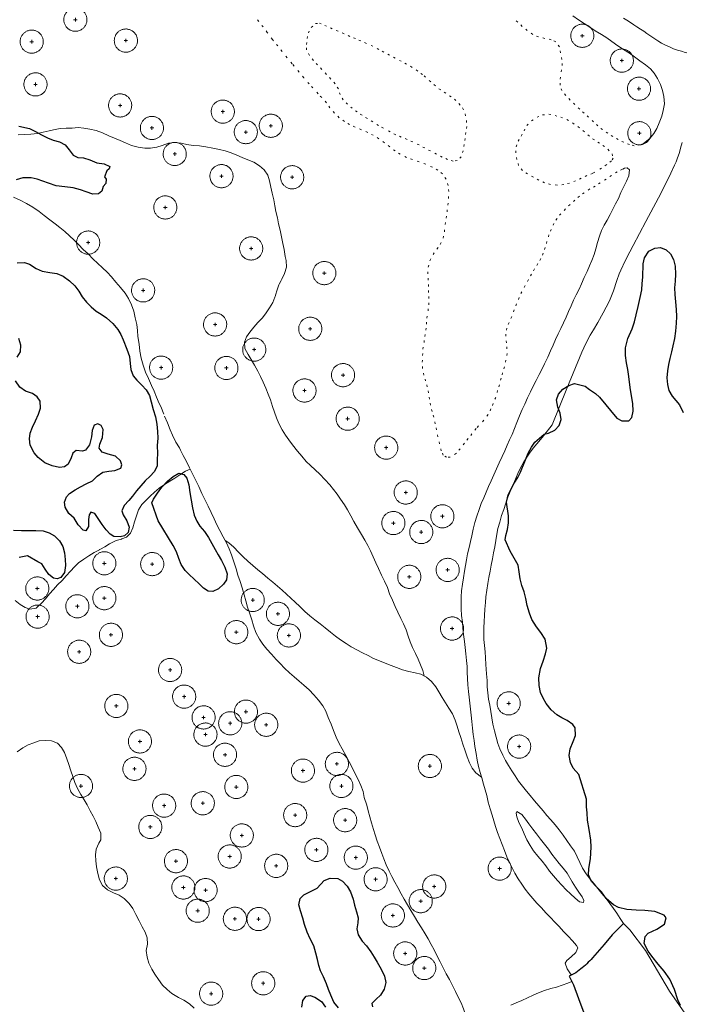
# Model space of a CAD drawing. Units: metres. Extents: x 455984 to 464650, y 4613467 to 4620279.
# Drawn here: x 456812 to 456926, y 4615521 to 4615691 of the extents above; entities that cross this region are included whole.
import ezdxf

# ---------------------------------------------------------------- set-up
doc = ezdxf.new("R2010")
doc.units = ezdxf.units.M
doc.header["$MEASUREMENT"] = 0
for name, pattern in [('CT1M_LT1', [1.35, 0.35, -1]), ('CT1M_LT3', [5.6, 4.2, -1.4]), ('CT1M_LT5', [2.8, 1.4, -1.4])]:
    doc.linetypes.add(name, pattern=pattern)
for name, color, linetype, lineweight in [('C_CAMI_PISTA_FORESTAL', 8, 'Continuous', 15), ('C_CORRIOL', 8, 'Continuous', 15), ('C_LIMIT_ESPLANADA_TERRA', 8, 'Continuous', 15), ('C_LIMIT_PAVIMENT', 8, 'Continuous', 15), ('C_VORERA', 8, 'Continuous', 15), ('V_ARBRE_AILLAT', 8, 'Continuous', 15), ('V_BOSC_AGRUPACIO_ARBRES', 8, 'Continuous', 15), ('V_PARCEL·LA_CONREU', 8, 'Continuous', 15)]:
    doc.layers.add(name, color=color, linetype=linetype, lineweight=lineweight)
doc.styles.add('Style-simplex', font='simplex.shx')
doc.linetypes.add('LBOSC', pattern='A,0,["",Style-simplex,S=0,R=-22.5,X=0,Y=0],-2.76,0,["",Style-simplex,S=0.6,R=-22.5,X=0,Y=0],-1.65', length=4.41)

# ---------------------------------------------------------------- blocks, each defined once
blk = doc.blocks.new('ARBRE2')
at = {"layer": 'V_ARBRE_AILLAT', "linetype": 'Continuous', "lineweight": 15}
for p, q in [((0, 0), (-0.3, 0)), ((0, 0), (0, 0.3)), ((0, -0.3), (0, 0)), ((0, 0), (0.3, 0))]:
    blk.add_line(p, q, dxfattribs=at)
at = {"layer": 'V_ARBRE_AILLAT', "linetype": 'Continuous', "lineweight": 15, "flags": 128}
blk.add_lwpolyline([(2, 0), (2, 0.13), (1.98, 0.25), (1.96, 0.38), (1.94, 0.5), (1.9, 0.62), (1.86, 0.74), (1.81, 0.86), (1.75, 0.97), (1.68, 1.08), (1.61, 1.18), (1.54, 1.28), (1.45, 1.38), (1.36, 1.46), (1.27, 1.55), (1.17, 1.62), (1.06, 1.7), (0.95, 1.76), (0.84, 1.82), (0.72, 1.86), (0.6, 1.91), (0.48, 1.94), (0.36, 1.97), (0.23, 1.99), (0.11, 2), (-0.02, 2), (-0.15, 1.99), (-0.27, 1.98), (-0.4, 1.96), (-0.52, 1.93), (-0.64, 1.89), (-0.76, 1.85), (-0.88, 1.8), (-0.99, 1.74), (-1.09, 1.67), (-1.2, 1.6), (-1.3, 1.52), (-1.39, 1.44), (-1.48, 1.35), (-1.56, 1.25), (-1.64, 1.15), (-1.71, 1.04), (-1.77, 0.93), (-1.82, 0.82), (-1.87, 0.7), (-1.91, 0.58), (-1.95, 0.46), (-1.97, 0.34), (-1.99, 0.21), (-2, 0.08), (-2, -0.04), (-1.99, -0.17), (-1.98, -0.29), (-1.95, -0.42), (-1.92, -0.54), (-1.89, -0.66), (-1.84, -0.78), (-1.79, -0.89), (-1.73, -1.01), (-1.66, -1.11), (-1.59, -1.22), (-1.51, -1.31), (-1.42, -1.41), (-1.33, -1.49), (-1.23, -1.57), (-1.13, -1.65), (-1.02, -1.72), (-0.91, -1.78), (-0.8, -1.83), (-0.68, -1.88), (-0.56, -1.92), (-0.44, -1.95), (-0.32, -1.98), (-0.19, -1.99), (-0.06, -2), (0.06, -2), (0.19, -1.99), (0.31, -1.98), (0.44, -1.95), (0.56, -1.92), (0.68, -1.88), (0.8, -1.83), (0.91, -1.78), (1.02, -1.72), (1.13, -1.65), (1.23, -1.58), (1.33, -1.49), (1.42, -1.41), (1.51, -1.32), (1.59, -1.22), (1.66, -1.11), (1.73, -1.01), (1.79, -0.9), (1.84, -0.78), (1.89, -0.66), (1.93, -0.54), (1.96, -0.42), (1.98, -0.3), (1.99, -0.17), (2, -0.04), (2, 0)], dxfattribs=at)

msp = doc.modelspace()

# ---------------------------------------------------------------- linework, layer by layer
at = {"layer": 'C_CAMI_PISTA_FORESTAL', "linetype": 'Continuous', "lineweight": 15, "flags": 128}
for points in [[(456907.1, 4615691.55), (456908.05, 4615690.88), (456909.04, 4615690.21), (456910.03, 4615689.58), (456910.95, 4615688.98), (456912.02, 4615688.34), (456912.94, 4615687.74), (456913.82, 4615687.14), (456914.84, 4615686.4), (456915.86, 4615685.78), (456916.88, 4615685.1), (456917.73, 4615684.48), (456918.64, 4615683.81), (456919.66, 4615683.11), (456920.48, 4615682.41), (456921.12, 4615681.64), (456921.72, 4615680.77), (456922.23, 4615679.72), (456922.56, 4615678.68), (456922.82, 4615677.64), (456922.92, 4615676.38), (456922.71, 4615675.2), (456922.46, 4615674.22)], [(456915.87, 4615691.17), (456916.44, 4615690.8), (456917.04, 4615690.39), (456917.62, 4615690), (456918.17, 4615689.66), (456918.77, 4615689.28), (456919.36, 4615688.9), (456919.9, 4615688.53), (456920.75, 4615687.95), (456921.25, 4615687.62), (456921.76, 4615687.27), (456922.43, 4615686.85), (456923.08, 4615686.51), (456923.78, 4615686.19), (456924.49, 4615685.89), (456925.16, 4615685.65), (456925.84, 4615685.44), (456926.52, 4615685.24), (456926.81, 4615685.17)], [(456922.46, 4615674.22), (456922.03, 4615673.1), (456921.58, 4615672.14), (456921.06, 4615671.23), (456920.39, 4615670.42), (456919.28, 4615669.51), (456918.74, 4615669.31)], [(456925.98, 4615669.72), (456925.71, 4615668.72), (456925.49, 4615667.97), (456925.13, 4615666.88), (456924.92, 4615666.34), (456924.68, 4615665.81), (456924, 4615664.39), (456922.96, 4615662.27), (456921.89, 4615660.17), (456919.69, 4615656.04), (456918.59, 4615653.97), (456917.5, 4615651.91), (456916.95, 4615650.84), (456916.16, 4615649.25), (456915.38, 4615647.65), (456915.1, 4615647.02), (456914.68, 4615645.87), (456914.09, 4615644.11), (456913.78, 4615643.23), (456913.43, 4615642.38), (456912.88, 4615641.26), (456912.36, 4615640.29), (456911.39, 4615638.63), (456910.66, 4615637.39), (456910.11, 4615636.45), (456909.34, 4615635.02), (456908.99, 4615634.28), (456908.67, 4615633.54)], [(456898.34, 4615623.6), (456898.82, 4615624.52), (456899.29, 4615625.61), (456899.79, 4615626.68), (456900.25, 4615627.62), (456900.77, 4615628.62), (456901.28, 4615629.64), (456901.72, 4615630.55), (456902.2, 4615631.51), (456902.76, 4615632.66), (456903.24, 4615633.73), (456903.69, 4615634.73), (456904.12, 4615635.71), (456904.59, 4615636.67), (456905.04, 4615637.6), (456905.47, 4615638.57), (456905.92, 4615639.54), (456906.34, 4615640.53), (456906.79, 4615641.5), (456907.23, 4615642.47), (456907.68, 4615643.42), (456908.18, 4615644.36), (456908.59, 4615645.29), (456909.06, 4615646.38), (456909.56, 4615647.46), (456909.97, 4615648.42), (456910.38, 4615649.34), (456910.8, 4615650.39), (456911.07, 4615651.35), (456911.37, 4615652.44), (456911.7, 4615653.53), (456912.06, 4615654.49), (456912.53, 4615655.42), (456913.04, 4615656.32), (456913.53, 4615657.27), (456914, 4615658.18), (456914.48, 4615659.12), (456914.96, 4615660.06), (456915.39, 4615661.08), (456915.86, 4615662.01), (456916.38, 4615663), (456916.77, 4615663.95), (456916.88, 4615665.01), (456916.5, 4615665.32), (456916.02, 4615665.29)], [(456908.67, 4615633.54), (456906.08, 4615627.27), (456903.5, 4615621)], [(456888.03, 4615586.94), (456887.89, 4615588.07), (456887.81, 4615589.22), (456887.81, 4615590.22), (456887.81, 4615591.28), (456887.86, 4615592.32), (456888.05, 4615593.46), (456888.21, 4615594.58), (456888.37, 4615595.7), (456888.58, 4615596.71), (456888.76, 4615597.7), (456888.92, 4615598.69), (456889.22, 4615599.82), (456889.4, 4615600.82), (456889.63, 4615601.82), (456889.9, 4615602.96), (456890.16, 4615604.11), (456890.49, 4615605.22), (456890.91, 4615606.34), (456891.28, 4615607.39), (456891.7, 4615608.4), (456892.12, 4615609.37), (456892.55, 4615610.31), (456893.02, 4615611.31), (456893.48, 4615612.34), (456893.92, 4615613.4), (456894.39, 4615614.42), (456894.87, 4615615.5), (456895.35, 4615616.51), (456895.73, 4615617.47), (456896.17, 4615618.37), (456896.62, 4615619.3), (456897.04, 4615620.36), (456897.42, 4615621.35), (456897.87, 4615622.51), (456898.34, 4615623.6)], [(456893.2, 4615597.84), (456893.39, 4615598.9), (456893.6, 4615599.9), (456893.78, 4615601.01), (456893.98, 4615602.1), (456894.17, 4615603.09), (456894.48, 4615604.16), (456894.79, 4615605.3), (456895.17, 4615606.39), (456895.51, 4615607.43), (456895.87, 4615608.5), (456896.3, 4615609.49), (456896.75, 4615610.52), (456897.2, 4615611.61), (456897.57, 4615612.56), (456898.03, 4615613.53), (456898.55, 4615614.5), (456899.05, 4615615.22), (456899.6, 4615616.09), (456900.22, 4615616.93), (456900.89, 4615617.7), (456901.81, 4615618.81), (456902.48, 4615619.66), (456903.11, 4615620.46), (456903.5, 4615621)], [(456915.84, 4615534.91), (456915.25, 4615535.77), (456914.71, 4615536.7), (456914.13, 4615537.51), (456913.49, 4615538.35), (456912.86, 4615539.21), (456912.1, 4615540.09), (456911.42, 4615540.95), (456910.76, 4615541.75), (456910.09, 4615542.58), (456909.4, 4615543.49), (456908.79, 4615544.46), (456908.29, 4615545.45), (456907.87, 4615546.4), (456907.36, 4615547.37), (456906.72, 4615548.34), (456906.08, 4615549.25), (456905.43, 4615550.14), (456904.72, 4615551.07), (456904.02, 4615551.92), (456903.3, 4615552.79), (456902.63, 4615553.56), (456902, 4615554.35), (456901.23, 4615555.22), (456900.49, 4615556.09), (456899.72, 4615556.98), (456899.07, 4615557.77), (456898.42, 4615558.6), (456897.74, 4615559.49), (456897.13, 4615560.37), (456896.57, 4615561.24), (456895.97, 4615562.19), (456895.46, 4615563.06), (456894.99, 4615563.99), (456894.49, 4615565.03), (456894.16, 4615565.98), (456893.88, 4615567.06), (456893.56, 4615568.19), (456893.3, 4615569.31), (456893.1, 4615570.41), (456892.96, 4615571.48), (456892.78, 4615572.59), (456892.56, 4615573.65), (456892.4, 4615574.71), (456892.3, 4615575.73), (456892.29, 4615576.85), (456892.19, 4615577.99), (456892.07, 4615579.62), (456892.03, 4615580.76), (456891.94, 4615581.8), (456891.84, 4615582.89), (456891.75, 4615583.93), (456891.74, 4615584.94), (456891.73, 4615585.95), (456891.77, 4615587.05), (456891.82, 4615588.05), (456891.91, 4615589.15), (456892, 4615590.29), (456892.09, 4615591.3), (456892.26, 4615592.46), (456892.44, 4615593.62), (456892.61, 4615594.64), (456892.82, 4615595.73), (456893, 4615596.76), (456893.2, 4615597.84)], [(456906.87, 4615526.03), (456906.72, 4615526.24), (456906.12, 4615527.11), (456905.75, 4615528.07), (456906.05, 4615528.5), (456906.8, 4615529.17), (456907.59, 4615529.89), (456907.95, 4615530.72), (456907.72, 4615531.11), (456907.04, 4615531.9), (456906.27, 4615532.71), (456905.49, 4615533.56), (456904.73, 4615534.38), (456903.97, 4615535.17), (456903.23, 4615535.95), (456902.46, 4615536.78), (456901.67, 4615537.62), (456900.89, 4615538.45), (456900.21, 4615539.21), (456899.49, 4615540.04), (456898.87, 4615540.84), (456898.28, 4615541.69), (456897.65, 4615542.61), (456897.08, 4615543.6), (456896.62, 4615544.54), (456896.18, 4615545.45), (456895.7, 4615546.43), (456895.28, 4615547.49), (456894.88, 4615548.56), (456894.49, 4615549.59), (456894.1, 4615550.61), (456893.76, 4615551.63), (456893.46, 4615552.65), (456893.15, 4615553.63), (456892.81, 4615554.73), (456892.47, 4615555.85), (456892.22, 4615557.01), (456891.93, 4615558.01), (456891.68, 4615558.98), (456891.37, 4615560.03), (456891.08, 4615561), (456890.81, 4615562.02), (456890.56, 4615563.09), (456890.4, 4615564.28), (456890.2, 4615565.46), (456890.04, 4615566.48), (456889.88, 4615567.55), (456889.78, 4615568.61), (456889.68, 4615569.75), (456889.56, 4615570.86), (456889.41, 4615571.93), (456889.3, 4615572.95), (456889.19, 4615573.96), (456889.05, 4615574.97), (456888.95, 4615576.1), (456888.89, 4615577.2), (456888.86, 4615578.27), (456888.82, 4615579.28), (456888.73, 4615580.33), (456888.64, 4615581.48), (456888.5, 4615582.53), (456888.38, 4615583.59), (456888.2, 4615584.78), (456888.1, 4615585.89), (456888.03, 4615586.94)], [(456906.1, 4615543.58), (456905.44, 4615544.48), (456904.73, 4615545.25), (456904.1, 4615546.06), (456903.48, 4615546.9), (456902.88, 4615547.73), (456902.22, 4615548.59), (456901.52, 4615549.49), (456900.84, 4615550.38), (456900.19, 4615551.21), (456899.49, 4615552.11), (456898.9, 4615552.94), (456898.28, 4615553.74), (456897.44, 4615554.26), (456897.3, 4615553.95), (456897.44, 4615553.31), (456897.79, 4615552.35), (456898.28, 4615551.36), (456898.71, 4615550.39), (456899.18, 4615549.35), (456899.71, 4615548.39), (456900.32, 4615547.44), (456901.05, 4615546.54), (456901.81, 4615545.67), (456902.42, 4615544.84), (456903.09, 4615543.92), (456903.74, 4615543.12), (456904.42, 4615542.36), (456905.2, 4615541.54), (456905.96, 4615540.75), (456906.7, 4615540.03), (456907.48, 4615539.27), (456908.25, 4615538.64), (456908.92, 4615538.53), (456909, 4615538.87), (456908.69, 4615539.49), (456908.13, 4615540.33), (456907.58, 4615541.2), (456907, 4615542.13), (456906.1, 4615543.58)], [(456906.93, 4615524.89), (456906.21, 4615524.62), (456905.26, 4615524.28), (456904.27, 4615523.95), (456903.27, 4615523.67), (456902.22, 4615523.34), (456901.19, 4615522.97), (456900.23, 4615522.54), (456899.24, 4615522.06), (456898.31, 4615521.64), (456897.33, 4615521.23), (456896.4, 4615520.8)]]:
    msp.add_lwpolyline(points, dxfattribs=at)
at = {"layer": 'C_CORRIOL', "linetype": 'CT1M_LT5', "lineweight": 15}
for points in [[(456848.12, 4615667.9), (456847.06, 4615668.25), (456846.06, 4615668.5), (456844.91, 4615668.7), (456843.74, 4615668.95), (456842.61, 4615669.13), (456841.55, 4615669.18), (456840.44, 4615669.37), (456839.44, 4615669.58), (456838.33, 4615669.7), (456837.27, 4615669.57), (456836.18, 4615669.21), (456835.23, 4615668.88), (456834.16, 4615668.75), (456833.16, 4615668.75), (456832.03, 4615668.9), (456830.91, 4615669.21), (456829.86, 4615669.64), (456828.91, 4615670.06), (456827.97, 4615670.45), (456826.98, 4615670.88), (456825.87, 4615671.37), (456824.78, 4615671.75), (456823.68, 4615671.98), (456822.66, 4615672.2), (456821.65, 4615672.29), (456820.65, 4615672.2), (456819.59, 4615672.15), (456818.56, 4615672.09), (456817.43, 4615671.89), (456816.68, 4615671.69), (456815.62, 4615671.46), (456814.64, 4615671.23), (456813.47, 4615671.12), (456812.46, 4615671.09), (456811.31, 4615671.04)], [(456853.48, 4615639.46), (456854.16, 4615640.33), (456854.74, 4615641.16), (456855.26, 4615642.08), (456855.64, 4615643.01), (456855.67, 4615643.12), (456855.8, 4615643.52), (456855.98, 4615644.1), (456856.34, 4615645.14), (456856.39, 4615645.24), (456856.71, 4615645.86), (456856.84, 4615646.11), (456857.33, 4615647.12), (456857.63, 4615648.2), (456857.57, 4615649.33), (456857.4, 4615650.02), (456857.24, 4615651.24), (456857.02, 4615652.26), (456856.78, 4615653.44), (456856.55, 4615654.56), (456856.26, 4615655.64), (456856.07, 4615656.68), (456855.83, 4615657.79), (456855.62, 4615658.78), (456855.45, 4615659.83), (456855.18, 4615660.97), (456854.96, 4615661.99), (456854.74, 4615663.06), (456854.43, 4615664.05), (456853.8, 4615664.97), (456852.96, 4615665.66), (456852.01, 4615666.28), (456850.99, 4615666.73), (456850, 4615667.1), (456849.06, 4615667.51), (456848.12, 4615667.9)], [(456810.53, 4615660.28), (456811.64, 4615659.76), (456812.77, 4615659.16), (456813.85, 4615658.52), (456814.91, 4615657.79), (456815.82, 4615657.12), (456816.79, 4615656.35), (456817.71, 4615655.67), (456818.53, 4615655.05), (456819.36, 4615654.33), (456820.19, 4615653.58), (456820.96, 4615652.82), (456821.74, 4615652.07), (456822.54, 4615651.26), (456823.38, 4615650.46), (456824.25, 4615649.59), (456825.01, 4615648.86), (456825.88, 4615648.07), (456826.69, 4615647.32), (456827.43, 4615646.51), (456828.2, 4615645.61), (456828.96, 4615644.7), (456829.76, 4615643.72), (456830.38, 4615642.78), (456830.9, 4615641.69), (456831.27, 4615640.6), (456831.54, 4615639.42), (456831.8, 4615638.28), (456831.93, 4615637.25), (456831.99, 4615636.22), (456832.21, 4615634.92), (456832.34, 4615633.68)], [(456881.45, 4615577.64), (456881.22, 4615578.6), (456880.79, 4615579.58), (456880.4, 4615580.54), (456879.91, 4615581.49), (456879.43, 4615582.54), (456879.02, 4615583.53), (456878.67, 4615584.51), (456878.29, 4615585.57), (456877.84, 4615586.64), (456877.37, 4615587.55), (456876.85, 4615588.64), (456876.41, 4615589.62), (456875.93, 4615590.72), (456875.46, 4615591.82), (456875.07, 4615592.88), (456874.57, 4615593.97), (456874.07, 4615595.01), (456873.54, 4615596.17), (456873.1, 4615597.15), (456872.62, 4615598.2), (456872.14, 4615599.22), (456871.7, 4615600.13), (456871.17, 4615601.08), (456870.62, 4615602.05), (456869.89, 4615603.22), (456869.28, 4615604.3), (456868.74, 4615605.28), (456868.16, 4615606.3), (456867.64, 4615607.17), (456867, 4615608.12), (456866.39, 4615609), (456865.77, 4615609.81), (456865.12, 4615610.62), (456864.29, 4615611.53), (456863.4, 4615612.44), (456862.62, 4615613.18), (456861.81, 4615613.96), (456861.07, 4615614.67), (456860.27, 4615615.54), (456859.55, 4615616.44), (456858.71, 4615617.53), (456858.07, 4615618.36), (456857.48, 4615619.21), (456856.88, 4615620.13), (456856.34, 4615621.21), (456855.92, 4615622.16), (456855.55, 4615623.15), (456855.23, 4615624.16), (456854.88, 4615625.27), (456854.51, 4615626.25), (456854.06, 4615627.29), (456853.6, 4615628.33), (456853.18, 4615629.3), (456852.69, 4615630.25), (456852.15, 4615631.25), (456851.57, 4615632.24), (456851.01, 4615633.14), (456850.47, 4615634.17), (456850.4, 4615635.22), (456850.72, 4615636.17), (456851.34, 4615636.99), (456851.99, 4615637.83), (456852.7, 4615638.66), (456853.48, 4615639.46)], [(456832.34, 4615633.68), (456832.54, 4615632.47), (456832.89, 4615631.29), (456833.32, 4615630.07), (456833.84, 4615628.95), (456834.34, 4615627.77), (456834.77, 4615626.79), (456835.22, 4615625.75), (456835.67, 4615624.67), (456835.94, 4615624.13), (456836.6, 4615622.49), (456837.1, 4615621.32), (456837.57, 4615620.09), (456837.99, 4615619.17), (456838.54, 4615618.01), (456839.15, 4615617), (456839.33, 4615616.62), (456839.8, 4615615.71), (456840.37, 4615614.63), (456840.92, 4615613.55), (456841.48, 4615612.42), (456842.06, 4615611.27), (456842.5, 4615610.31), (456843.05, 4615609.12), (456843.56, 4615608.06), (456844.11, 4615606.96), (456844.64, 4615605.86), (456845.15, 4615604.74), (456845.62, 4615603.69), (456846.11, 4615602.71), (456846.72, 4615601.66), (456847.3, 4615600.6), (456847.74, 4615599.56), (456848.14, 4615598.54), (456848.55, 4615597.34), (456848.96, 4615596.12), (456849.27, 4615595.04), (456849.64, 4615593.95), (456849.98, 4615592.82), (456850.32, 4615591.62), (456850.6, 4615590.62), (456850.92, 4615589.48), (456851.26, 4615588.51), (456851.66, 4615587.33), (456851.94, 4615586.26), (456852.37, 4615585.15), (456852.97, 4615584), (456853.59, 4615583.1), (456854.27, 4615582.27), (456855.04, 4615581.38), (456855.86, 4615580.5), (456856.54, 4615579.76), (456857.32, 4615578.99), (456858.18, 4615578.2), (456858.95, 4615577.51), (456859.86, 4615576.73), (456860.66, 4615576.02), (456861.54, 4615575.25), (456862.39, 4615574.35), (456863.2, 4615573.44), (456863.91, 4615572.48), (456864.45, 4615571.53), (456864.85, 4615570.49), (456865.34, 4615569.33), (456865.76, 4615568.24)], [(456841.02, 4615613.35), (456840.23, 4615612.95), (456839.25, 4615612.32), (456838.37, 4615611.78), (456837.49, 4615611.27), (456836.56, 4615610.69), (456835.68, 4615610.04), (456834.88, 4615609.38), (456834.13, 4615608.68), (456833.39, 4615607.98), (456832.67, 4615607.23), (456832.11, 4615606.3), (456831.75, 4615605.27), (456831.42, 4615604.23), (456831.09, 4615603.18), (456830.69, 4615602.26), (456830.04, 4615601.6), (456829.24, 4615601.28), (456829.17, 4615601.25), (456828.48, 4615601.05), (456828.13, 4615600.94), (456827.21, 4615600.52), (456827.07, 4615600.43), (456826.27, 4615599.94), (456825.52, 4615599.52), (456825.37, 4615599.44), (456825.33, 4615599.42), (456824.43, 4615598.94), (456823.5, 4615598.37), (456822.64, 4615597.77), (456821.75, 4615597.17), (456821.04, 4615596.46), (456820.33, 4615595.74), (456819.59, 4615594.93), (456818.89, 4615594.12), (456818.13, 4615593.34), (456817.42, 4615592.55), (456816.72, 4615591.78), (456816.04, 4615590.93), (456815.35, 4615590.2), (456814.6, 4615589.5), (456814.41, 4615589.35), (456813.35, 4615589.15), (456812.5, 4615589.43), (456811.64, 4615589.98), (456810.78, 4615590.64)], [(456847.08, 4615600.99), (456847.69, 4615600.62), (456848.54, 4615599.86), (456849.37, 4615599.01), (456850.19, 4615598.17), (456850.97, 4615597.44), (456851.83, 4615596.67), (456852.72, 4615595.96), (456853.53, 4615595.3), (456854.43, 4615594.54), (456855.31, 4615593.82), (456856.1, 4615593.13), (456856.9, 4615592.45), (456857.67, 4615591.76), (456858.41, 4615591.06), (456859.16, 4615590.36), (456859.94, 4615589.61), (456860.84, 4615588.77), (456861.66, 4615588.01), (456862.52, 4615587.31), (456863.44, 4615586.61), (456864.32, 4615585.92), (456865.22, 4615585.22), (456866.11, 4615584.53), (456867, 4615583.89), (456867.96, 4615583.22), (456868.84, 4615582.68), (456869.79, 4615582.17), (456870.8, 4615581.62), (456871.73, 4615581.14), (456872.68, 4615580.65), (456873.73, 4615580.23), (456874.71, 4615579.87), (456875.71, 4615579.45), (456876.66, 4615579.09), (456877.7, 4615578.7), (456878.79, 4615578.4), (456879.84, 4615578.2), (456880.82, 4615577.96), (456881.82, 4615577.45), (456882.67, 4615576.67), (456883.41, 4615575.75), (456883.96, 4615574.9), (456884.52, 4615573.9), (456885.08, 4615573.02), (456885.71, 4615572.1), (456886.3, 4615571.08), (456886.75, 4615570.02), (456887.13, 4615568.97), (456887.43, 4615567.98), (456887.73, 4615566.99), (456888.11, 4615565.87), (456888.49, 4615564.73), (456888.83, 4615563.67), (456889.25, 4615562.62), (456889.73, 4615561.73), (456890.34, 4615560.92), (456891.32, 4615560.19)], [(456865.76, 4615568.24), (456866.25, 4615567.08), (456866.77, 4615565.96), (456867.26, 4615565.03), (456867.89, 4615563.88), (456868.46, 4615562.84), (456868.95, 4615561.93), (456869.41, 4615560.97), (456869.95, 4615559.87), (456870.47, 4615558.72), (456870.86, 4615557.69), (456871.08, 4615556.67), (456871.5, 4615555.32), (456871.76, 4615554.33), (456872.02, 4615553.31), (456872.33, 4615552.26), (456872.68, 4615551.16), (456872.98, 4615550.19), (456873.32, 4615549.14), (456873.68, 4615548.08), (456874.1, 4615547), (456874.48, 4615546.05), (456874.87, 4615545.01), (456875.36, 4615543.96), (456875.84, 4615543.04), (456876.38, 4615542.02), (456876.89, 4615541.11), (456877.47, 4615540.05), (456877.99, 4615539.11), (456878.54, 4615538.13), (456879.12, 4615537.13), (456879.73, 4615536.12), (456880.34, 4615535.15), (456880.99, 4615534.17), (456881.59, 4615533.15), (456882.1, 4615532.26)], [(456882.1, 4615532.26), (456882.64, 4615531.3), (456883.14, 4615530.34), (456883.69, 4615529.25), (456884.16, 4615528.27), (456884.68, 4615527.25), (456885.22, 4615526.22), (456885.77, 4615525.23), (456886.29, 4615524.23), (456886.83, 4615523.16), (456887.32, 4615522.19), (456887.8, 4615521.2), (456888.22, 4615520.19), (456888.56, 4615519.2), (456888.93, 4615518.15)]]:
    msp.add_lwpolyline(points, dxfattribs=at)
at = {"layer": 'C_LIMIT_ESPLANADA_TERRA', "linetype": 'CT1M_LT1', "lineweight": 15}
for points in [[(456885.67, 4615661.25), (456885.58, 4615662.28), (456885.2, 4615663.37), (456884.6, 4615664.31), (456883.78, 4615664.94), (456882.86, 4615665.43), (456881.72, 4615665.95), (456880.57, 4615666.37), (456879.4, 4615666.77), (456878.39, 4615667.12), (456877.28, 4615667.66), (456876.4, 4615668.24), (456875.47, 4615668.97), (456874.58, 4615669.67), (456873.62, 4615670.36), (456872.62, 4615670.94), (456871.67, 4615671.43), (456870.59, 4615671.91), (456869.49, 4615672.35), (456868.53, 4615672.8), (456867.66, 4615673.32), (456866.76, 4615673.98), (456865.95, 4615674.79), (456865.16, 4615675.71), (456864.54, 4615676.57), (456863.73, 4615677.45), (456863.1, 4615678.11), (456861.57, 4615679.81), (456860.66, 4615680.87), (456859.84, 4615681.84), (456858.62, 4615683.3), (456857.74, 4615684.34), (456856.89, 4615685.39), (456856.13, 4615686.37), (456855.42, 4615687.24), (456855.21, 4615687.47), (456854.32, 4615688.68), (456853.62, 4615689.65), (456852.85, 4615690.6), (456852.09, 4615691.43)], [(456918.74, 4615669.31), (456917.7, 4615669.14), (456916.89, 4615669.35), (456915.88, 4615669.75), (456914.94, 4615670.2), (456913.98, 4615670.71), (456913.13, 4615671.29), (456912.22, 4615671.92), (456911.44, 4615672.56), (456910.67, 4615673.28), (456909.82, 4615674.09), (456909.05, 4615674.77), (456908.28, 4615675.47), (456907.43, 4615676.26), (456906.66, 4615677.03), (456905.87, 4615677.83), (456905.21, 4615678.65), (456904.9, 4615679.61), (456904.92, 4615680.65), (456905.08, 4615681.87), (456905.25, 4615683.01), (456905.19, 4615684.05), (456904.97, 4615685.15), (456904.77, 4615686.19), (456904.14, 4615687.07), (456903.37, 4615687.44), (456902.27, 4615687.66), (456901.16, 4615687.94), (456900.19, 4615688.34), (456899.23, 4615689.03), (456898.36, 4615689.74), (456897.58, 4615690.49), (456896.83, 4615691.18)], [(456873.53, 4615672.64), (456872.58, 4615673.26), (456871.61, 4615673.83), (456870.69, 4615674.42), (456869.84, 4615674.98), (456869, 4615675.6), (456868.18, 4615676.29), (456867.41, 4615677.04), (456866.92, 4615677.96), (456866.6, 4615678.96), (456866.06, 4615679.85), (456865.3, 4615680.66), (456864.55, 4615681.46), (456863.74, 4615682.32), (456863.03, 4615683.08), (456862.32, 4615683.85), (456861.6, 4615684.74), (456861.12, 4615685.7), (456861.1, 4615686.63), (456861.23, 4615687.63), (456861.43, 4615688.63), (456861.91, 4615689.57), (456862.64, 4615690.24), (456863.32, 4615690.28), (456864.26, 4615689.92), (456865.22, 4615689.48), (456866.25, 4615689.05), (456867.28, 4615688.62), (456868.28, 4615688.15), (456869.22, 4615687.77), (456870.14, 4615687.36), (456871.14, 4615686.94), (456872.25, 4615686.47), (456873.29, 4615685.94), (456874.18, 4615685.46), (456875.14, 4615684.92), (456876.1, 4615684.45), (456877.16, 4615683.88), (456878.06, 4615683.4), (456879.08, 4615682.86), (456880.03, 4615682.25), (456880.86, 4615681.63), (456881.4, 4615681.2), (456882.3, 4615680.43), (456883.09, 4615679.73), (456883.98, 4615678.97), (456884.87, 4615678.38), (456885.81, 4615677.77), (456886.66, 4615677.17), (456887.43, 4615676.44), (456888.06, 4615675.66), (456888.5, 4615674.65), (456888.74, 4615673.52), (456888.8, 4615672.48), (456888.63, 4615671.42), (456888.5, 4615670.41), (456888.32, 4615669.36), (456888.18, 4615668.28), (456887.8, 4615667.24), (456887.14, 4615666.57), (456886.42, 4615666.49), (456885.46, 4615666.78), (456884.53, 4615667.18), (456883.56, 4615667.68), (456882.49, 4615668.24)], [(456910.51, 4615664.36), (456909.51, 4615664.02), (456908.54, 4615663.52), (456907.57, 4615663.08), (456906.51, 4615662.7), (456905.53, 4615662.44), (456904.42, 4615662.33), (456903.24, 4615662.46), (456902.21, 4615662.76), (456901.25, 4615663.21), (456900.28, 4615663.72), (456899.28, 4615664.27), (456898.41, 4615664.86), (456897.73, 4615665.72), (456897.42, 4615666.76), (456897.23, 4615667.89), (456897.3, 4615668.96), (456897.66, 4615669.93), (456898.19, 4615670.82), (456898.67, 4615671.7), (456899.16, 4615672.62), (456899.96, 4615673.44), (456900.91, 4615674.06), (456901.88, 4615674.45), (456902.94, 4615674.57), (456904.02, 4615674.38), (456905, 4615674.06), (456906.05, 4615673.65), (456907.05, 4615673.08), (456907.97, 4615672.47), (456908.82, 4615671.76), (456909.68, 4615671.02), (456910.52, 4615670.36), (456911.42, 4615669.75), (456912.29, 4615669.21), (456913.14, 4615668.54), (456913.87, 4615667.74), (456914.07, 4615666.99), (456913.76, 4615666.53), (456912.94, 4615665.88), (456912.03, 4615665.27), (456910.51, 4615664.36)], [(456882.49, 4615668.24), (456881.51, 4615668.76), (456880.54, 4615669.27), (456879.46, 4615669.81), (456878.48, 4615670.23), (456877.46, 4615670.65), (456876.51, 4615671.04), (456875.56, 4615671.54), (456873.53, 4615672.64)], [(456916.02, 4615665.29), (456915.65, 4615665.09), (456914.76, 4615664.63), (456913.79, 4615664.02), (456912.83, 4615663.37), (456911.84, 4615662.72), (456910.95, 4615662.19), (456910.04, 4615661.68), (456909.06, 4615661.03), (456908.24, 4615660.42), (456907.45, 4615659.73), (456906.62, 4615658.99), (456905.82, 4615658.24), (456905.02, 4615657.41), (456904.37, 4615656.59), (456903.84, 4615655.74), (456903.37, 4615654.7), (456902.97, 4615653.75), (456902.63, 4615652.62), (456902.32, 4615651.56), (456901.99, 4615650.6), (456901.57, 4615649.66), (456901.07, 4615648.79), (456900.47, 4615647.88), (456899.93, 4615646.98), (456899.43, 4615646.04), (456898.86, 4615645.01), (456898.28, 4615643.94), (456897.82, 4615642.95), (456897.39, 4615641.85), (456896.99, 4615640.8), (456896.54, 4615639.65), (456896.08, 4615638.64), (456895.68, 4615637.67), (456895.5, 4615636.6), (456895.56, 4615635.46), (456895.72, 4615634.42), (456895.73, 4615633.31), (456895.54, 4615632.12), (456895.27, 4615631), (456894.97, 4615629.97), (456894.71, 4615629), (456894.41, 4615627.89), (456894.1, 4615626.92), (456893.78, 4615625.72), (456893.35, 4615624.65), (456892.95, 4615623.73), (456892.46, 4615622.74), (456891.75, 4615621.76), (456890.4, 4615620.32), (456889.68, 4615619.4), (456889.02, 4615618.6), (456888.39, 4615617.79), (456887.65, 4615616.84), (456886.98, 4615616.07), (456885.92, 4615615.38), (456885.27, 4615615.38), (456884.73, 4615615.75), (456884.37, 4615616.48), (456884.09, 4615617.69), (456883.78, 4615618.9), (456883.57, 4615620.09), (456883.32, 4615621.15), (456883.07, 4615622.31), (456882.8, 4615623.29)], [(456882.8, 4615623.29), (456882.54, 4615624.35), (456882.34, 4615625.38), (456882.17, 4615626.51), (456881.96, 4615627.54), (456881.66, 4615628.54), (456881.38, 4615629.55), (456881.11, 4615630.68), (456881.1, 4615631.77), (456881.14, 4615632.95), (456881.22, 4615634.04), (456881.41, 4615635.18), (456881.53, 4615636.21), (456881.72, 4615637.32), (456881.81, 4615638.33), (456881.91, 4615639.37), (456882.09, 4615640.63), (456882.24, 4615641.69), (456882.22, 4615642.75), (456882.17, 4615643.8), (456882.15, 4615644.84), (456882.13, 4615645.96), (456882.04, 4615647.02), (456882.13, 4615648.21), (456882.42, 4615649.3), (456882.95, 4615650.38), (456883.61, 4615651.27), (456884.21, 4615652.1), (456884.68, 4615653.19), (456884.92, 4615654.3), (456885.07, 4615655.53), (456885.23, 4615656.66), (456885.37, 4615657.71), (456885.53, 4615658.89), (456885.63, 4615660.06), (456885.67, 4615661.25)]]:
    msp.add_lwpolyline(points, dxfattribs=at)
at = {"layer": 'C_LIMIT_PAVIMENT', "linetype": 'Continuous', "lineweight": 25, "flags": 128}
msp.add_lwpolyline([(456915.84, 4615534.91), (456913.88, 4615532.96), (456912.52, 4615531.29), (456910.51, 4615528.96), (456910.27, 4615528.71), (456910.02, 4615528.46), (456909.77, 4615528.22), (456909.52, 4615527.98), (456909.26, 4615527.74), (456909, 4615527.51), (456908.73, 4615527.28), (456908.46, 4615527.06), (456908.19, 4615526.84), (456907.91, 4615526.62), (456907.63, 4615526.42), (456906.46, 4615525.83), (456907.22, 4615524.32), (456908.08, 4615521.97), (456909, 4615519.48), (456908.95, 4615517.92)], dxfattribs=at)
at = {"layer": 'C_VORERA', "linetype": 'Continuous', "lineweight": 15, "flags": 128}
msp.add_lwpolyline([(457000, 4615551.09), (456998.7, 4615550.25), (456980.1, 4615537.75), (456969.44, 4615530.45), (456964.75, 4615527.36), (456958.17, 4615522.94), (456948.55, 4615516.45), (456939.75, 4615510.35), (456939.16, 4615510.06), (456938.55, 4615509.83), (456937.92, 4615509.66), (456937.28, 4615509.54), (456936.63, 4615509.48), (456935.98, 4615509.47), (456935.32, 4615509.52), (456934.68, 4615509.63), (456934.05, 4615509.8), (456933.43, 4615510.02), (456932.84, 4615510.29), (456923.81, 4615523.24), (456919.67, 4615530.28), (456916.96, 4615533.81), (456915.84, 4615534.91)], dxfattribs=at)
at = {"layer": 'V_BOSC_AGRUPACIO_ARBRES', "linetype": 'LBOSC', "lineweight": 25}
for points in [[(456811.45, 4615672.5), (456813.27, 4615672.11), (456814.33, 4615671.58), (456815.33, 4615671.05), (456816.4, 4615670.53), (456817.36, 4615670.13), (456818.46, 4615669.8), (456819.45, 4615669.3), (456820.14, 4615668.43), (456820.82, 4615667.54), (456821.63, 4615667.09), (456822.62, 4615667.08), (456823.67, 4615666.71), (456824.9, 4615666.22), (456826.16, 4615666.04), (456827.14, 4615665.54), (456827.04, 4615665.15), (456826.61, 4615664.79), (456826.24, 4615663.78), (456826.52, 4615663.35), (456826.46, 4615662.62), (456825.98, 4615662.08), (456825.75, 4615661.29), (456825.19, 4615660.82), (456824.22, 4615660.78), (456823.05, 4615661.18), (456822.07, 4615661.55), (456820.78, 4615661.89), (456819.35, 4615662.04), (456817.9, 4615662.24), (456816.53, 4615662.69), (456815.56, 4615663.05), (456814.59, 4615663.36)], [(456814.59, 4615663.36), (456813.54, 4615663.62), (456812.12, 4615663.59), (456810.98, 4615663.23)], [(456911.01, 4615626.37), (456911.68, 4615625.75), (456914.7, 4615622.15), (456915.56, 4615621.65), (456916.79, 4615621.67), (456917.3, 4615622.25), (456917.53, 4615623.33), (456917.46, 4615624.66), (456917.23, 4615625.99), (456916.98, 4615627.44), (456916.76, 4615629.33), (456916.62, 4615630.53), (456916.39, 4615631.67), (456916.19, 4615632.96), (456916.2, 4615634.28), (456916.61, 4615635.9), (456917.32, 4615637.55), (456917.74, 4615638.73), (456918.05, 4615639.97), (456918.36, 4615641.38), (456918.75, 4615642.95), (456918.99, 4615644.26), (456919.09, 4615645.38), (456919.16, 4615646.44), (456919.24, 4615648.77), (456919.46, 4615649.82), (456920.24, 4615650.94), (456921.24, 4615651.47), (456922.23, 4615651.56), (456923.2, 4615651.2), (456923.95, 4615650.47), (456924.47, 4615649.51), (456924.74, 4615648.38), (456924.81, 4615646.98), (456924.74, 4615645.77), (456924.65, 4615644.64), (456924.7, 4615643.45), (456924.84, 4615642.22), (456924.96, 4615640.9), (456924.98, 4615639.69), (456924.93, 4615638.5), (456924.84, 4615637.12), (456924.66, 4615635.89), (456924.38, 4615634.62), (456924.12, 4615633.57), (456923.85, 4615632.44), (456923.64, 4615631.37), (456923.44, 4615630.29), (456923.35, 4615629.1), (456923.43, 4615627.92), (456923.7, 4615626.88), (456924.23, 4615625.93), (456925.49, 4615624.42), (456926.16, 4615623.12)], [(456811.14, 4615648.94), (456812.4, 4615649.01), (456813.26, 4615648.69), (456814.4, 4615647.96), (456815.44, 4615647.49), (456816.78, 4615647.25), (456817.96, 4615647.1), (456819.08, 4615646.66), (456820.18, 4615645.84), (456821.1, 4615644.96), (456821.76, 4615644.02), (456822.36, 4615643.06), (456823.09, 4615642.16), (456823.94, 4615641.33), (456824.78, 4615640.62), (456825.66, 4615640.06), (456826.57, 4615639.46), (456827.65, 4615638.48), (456828.53, 4615637.42), (456829.06, 4615636.57)], [(456829.06, 4615636.57), (456829.47, 4615635.62), (456830.1, 4615634.06), (456830.53, 4615632.76), (456830.63, 4615631.56), (456830.74, 4615630.54), (456831.16, 4615629.46), (456831.82, 4615628.67), (456832.67, 4615627.82), (456833.42, 4615627)], [(456811.15, 4615632.64), (456811.7, 4615633.59), (456811.78, 4615634.74), (456811.45, 4615635.88)], [(456821.32, 4615616.54), (456820.76, 4615616.1), (456820.47, 4615615.27), (456819.95, 4615614.17), (456819.29, 4615613.74), (456818.46, 4615613.6), (456817.16, 4615613.87), (456815.94, 4615614.4), (456814.77, 4615615.35), (456814.07, 4615616.13), (456813.4, 4615617.47), (456813.26, 4615618.54), (456813.39, 4615619.53), (456813.76, 4615620.55), (456814.28, 4615621.65), (456814.83, 4615622.81), (456815.17, 4615623.83), (456815.09, 4615625.06), (456814.6, 4615625.78), (456813.8, 4615626.36), (456812.6, 4615626.79), (456811.59, 4615627.47), (456810.87, 4615628.57)], [(456895.64, 4615607.65), (456895.93, 4615608.88), (456896.48, 4615610.02), (456896.97, 4615610.93), (456897.57, 4615611.89), (456898.04, 4615612.8), (456898.9, 4615614.92), (456899.41, 4615616.08), (456899.97, 4615617.14), (456900.53, 4615617.97), (456902.15, 4615619.34), (456902.92, 4615619.56), (456904, 4615620.04), (456904.74, 4615620.88), (456905.06, 4615621.87), (456904.91, 4615622.99), (456904.5, 4615624.02), (456904.29, 4615625.27), (456904.62, 4615626.24), (456905.38, 4615627.12), (456906.42, 4615627.79), (456907.39, 4615628.13), (456909.2, 4615627.66), (456910, 4615627.1), (456911.01, 4615626.37)], [(456833.42, 4615627), (456833.98, 4615626.04), (456834.29, 4615624.95), (456834.64, 4615623.62), (456835, 4615622.34), (456835.25, 4615621.11), (456835.4, 4615619.81), (456835.42, 4615618.67), (456835.32, 4615617.39), (456835.35, 4615616.02), (456835.33, 4615615.01), (456835.3, 4615613.85), (456834.81, 4615612.87), (456834.1, 4615612.09), (456833.25, 4615611.29), (456832.48, 4615610.46), (456831.76, 4615609.59), (456831.08, 4615608.68), (456830.42, 4615607.9), (456829.64, 4615607.08), (456829.19, 4615606.14), (456829.44, 4615605.46), (456830.08, 4615604.43), (456830.47, 4615603.29), (456830.3, 4615602.37), (456829.69, 4615601.83), (456828.95, 4615601.63), (456827.84, 4615601.7), (456827.18, 4615602.08), (456826.49, 4615602.88), (456825.79, 4615603.76), (456825.25, 4615604.64), (456824.55, 4615605.67), (456823.88, 4615605.91), (456823.57, 4615605.46), (456823.48, 4615604.65), (456823.48, 4615603.44), (456823.02, 4615602.68), (456822.54, 4615602.8), (456821.69, 4615603.71), (456820.97, 4615604.86), (456820.04, 4615605.68), (456819.41, 4615606.77), (456819.34, 4615607.65), (456819.63, 4615608.52), (456820.19, 4615609.12), (456821.13, 4615609.77), (456822.05, 4615610.3), (456823.06, 4615610.79), (456824.12, 4615611.32), (456824.98, 4615612.1), (456825.95, 4615612.79), (456826.95, 4615612.96), (456828.01, 4615613.12), (456829.06, 4615613.49), (456829.22, 4615614.08), (456829.01, 4615614.79), (456828.12, 4615615.54), (456826.84, 4615615.9), (456825.8, 4615616.23), (456825.3, 4615616.96), (456825.41, 4615617.65), (456825.85, 4615618.81), (456826, 4615620.19), (456825.65, 4615620.88)], [(456825.65, 4615620.88), (456825.05, 4615621.17), (456824.45, 4615620.9), (456824.1, 4615620), (456823.98, 4615618.89), (456823.65, 4615617.5), (456822.94, 4615616.59), (456822.41, 4615616.45), (456821.32, 4615616.54)], [(456835.49, 4615604.42), (456834.41, 4615607.49), (456834.66, 4615608.14), (456835.37, 4615609.21), (456836.1, 4615610.19), (456837.11, 4615611.24), (456838.07, 4615612.04), (456839.05, 4615612.62), (456839.94, 4615612.42), (456840.41, 4615611.79), (456840.81, 4615610.6), (456840.94, 4615609.32), (456841.16, 4615607.96), (456841.44, 4615606.63), (456841.73, 4615605.4), (456842.14, 4615604.34), (456842.69, 4615603.47), (456843.49, 4615602.54), (456844.19, 4615601.53), (456844.75, 4615600.52), (456845.34, 4615599.44), (456845.84, 4615598.56), (456846.45, 4615597.56), (456847.02, 4615596.41), (456847.41, 4615595.25), (456847.31, 4615594.24), (456846.79, 4615593.5), (456845.92, 4615592.69), (456844.94, 4615592.2), (456844.13, 4615592.26), (456843.34, 4615592.76), (456842.55, 4615593.52), (456841.69, 4615594.34), (456840.85, 4615595.13), (456840.17, 4615595.86), (456839.46, 4615596.86), (456839.04, 4615597.89), (456838.66, 4615599.08), (456838.07, 4615600.14), (456835.49, 4615604.42)], [(456921.6, 4615533.94), (456922.9, 4615534.78), (456923.24, 4615535.9), (456922.85, 4615536.35), (456921.24, 4615536.96), (456919.52, 4615537.15), (456918.01, 4615537.2), (456916.44, 4615537.33), (456914.99, 4615537.65), (456914.09, 4615538.11), (456912.88, 4615539.22), (456912.02, 4615540.35), (456911.13, 4615541.28), (456910.33, 4615542.18), (456909.81, 4615543.3), (456909.86, 4615544.4), (456910.15, 4615546.1), (456910.26, 4615548.11), (456910.22, 4615549.27), (456909.94, 4615551.11), (456909.64, 4615552.75), (456909.56, 4615554.01), (456909.47, 4615555.03), (456909.48, 4615556.39), (456908.11, 4615560.62), (456907.18, 4615561.74), (456906.72, 4615562.67), (456906.49, 4615563.91), (456906.63, 4615565.05), (456907.14, 4615566.35), (456907.54, 4615567.36), (456907.52, 4615568.67), (456907.09, 4615569.26), (456906.12, 4615569.93), (456905.18, 4615570.4), (456904.31, 4615570.92), (456903.38, 4615571.77), (456902.51, 4615572.9), (456901.95, 4615573.82), (456901.5, 4615574.79), (456901.28, 4615575.98), (456901.25, 4615577.29), (456901.5, 4615578.95), (456901.95, 4615580.19), (456902.4, 4615581.46), (456902.59, 4615582.45), (456902.32, 4615584), (456901.59, 4615585.13), (456900.83, 4615586.12), (456900.03, 4615587.38), (456899.59, 4615588.47), (456899.23, 4615589.8), (456898.99, 4615591.03), (456898.7, 4615592.14), (456898.3, 4615593.22), (456898.02, 4615594.42), (456897.84, 4615595.59), (456897.66, 4615596.74), (456896.25, 4615599.15), (456895.43, 4615601.14), (456895.5, 4615601.85), (456895.82, 4615602.89), (456895.96, 4615604.08), (456895.97, 4615605.29), (456895.64, 4615607.65)], [(456810.51, 4615602.8), (456811.88, 4615602.73), (456813.13, 4615602.75), (456814.37, 4615602.76), (456815.61, 4615602.67), (456816.68, 4615602.32), (456817.57, 4615601.8), (456818.44, 4615600.98), (456819.01, 4615599.98), (456819.3, 4615598.9), (456819.44, 4615597.76), (456819.5, 4615596.69), (456819.31, 4615595.5), (456818.68, 4615594.64), (456818.05, 4615594.4), (456817.42, 4615594.53), (456816.59, 4615595.13), (456815.98, 4615596.06), (456815.37, 4615596.97), (456814.72, 4615597.32), (456812.94, 4615598.34)], [(456812.94, 4615598.34), (456811.46, 4615598.05)], [(456860.73, 4615534.72), (456860.46, 4615535.85), (456860.07, 4615537.08), (456859.79, 4615538.15), (456859.99, 4615539.24), (456860.62, 4615539.86), (456862.96, 4615541), (456864.17, 4615542.34), (456865.21, 4615542.75), (456866.49, 4615542.69), (456867.31, 4615542.22), (456868.12, 4615541.38), (456868.72, 4615540.38), (456869.17, 4615539.11), (456869.4, 4615538.06), (456869.72, 4615536.93), (456870.05, 4615535.9), (456869.96, 4615535.05), (456869.79, 4615534), (456870.05, 4615532.95), (456870.69, 4615531.88), (456871.44, 4615531.06), (456872.19, 4615530.03), (456872.77, 4615529.09), (456873.31, 4615528.24), (456874.02, 4615527.04), (456874.58, 4615525.85), (456874.79, 4615524.71), (456874.51, 4615523.57), (456873.9, 4615522.55), (456873.11, 4615521.84), (456872.41, 4615521.08), (456872.48, 4615520.53)], [(456866.63, 4615520.35), (456865.85, 4615521.31), (456865.29, 4615522.57), (456864.91, 4615523.54), (456864.54, 4615524.49), (456864.02, 4615525.69), (456863.53, 4615526.72), (456863.24, 4615527.68), (456863.01, 4615528.72), (456862.74, 4615529.8), (456862.35, 4615531.03), (456861.74, 4615532.26), (456861.19, 4615533.42), (456860.73, 4615534.72)], [(456925.66, 4615520.76), (456925.22, 4615521.74), (456924.63, 4615523.51), (456923.85, 4615525.29), (456922.87, 4615526.67), (456921.84, 4615527.91), (456920.74, 4615529.27), (456920.1, 4615530.15), (456919.43, 4615531.48), (456919.59, 4615532.68), (456920.13, 4615533.22), (456921.6, 4615533.94)], [(456860.29, 4615520.5), (456860.45, 4615521.65), (456861.04, 4615522.35), (456861.71, 4615522.46), (456862.57, 4615522.22), (456863.71, 4615521.43), (456864.37, 4615520.47)]]:
    msp.add_lwpolyline(points, dxfattribs=at)
at = {"layer": 'V_PARCEL·LA_CONREU', "linetype": 'CT1M_LT3', "lineweight": 15}
for points in [[(456811.14, 4615564.56), (456812.13, 4615565.21), (456813.03, 4615565.72), (456813.99, 4615566.12), (456814.96, 4615566.42), (456815.99, 4615566.48), (456817.09, 4615566.43), (456818.08, 4615566.03), (456818.82, 4615565.3), (456819.3, 4615564.4), (456819.74, 4615563.33), (456820.07, 4615562.37), (456820.42, 4615561.24), (456820.76, 4615560.29)], [(456820.76, 4615560.29), (456821.11, 4615559.26), (456821.55, 4615558.21), (456822.11, 4615557.2), (456822.68, 4615556.25), (456823.21, 4615555.37), (456823.76, 4615554.36), (456824.24, 4615553.45), (456824.71, 4615552.53), (456825.15, 4615551.55), (456825.56, 4615550.48), (456825.61, 4615549.38), (456825.26, 4615548.76), (456824.8, 4615547.77), (456824.68, 4615546.74), (456824.72, 4615545.72), (456824.84, 4615544.67), (456825.07, 4615543.55), (456825.37, 4615542.47), (456825.9, 4615541.45), (456826.76, 4615540.7), (456827.75, 4615540.2), (456828.73, 4615539.78), (456829.62, 4615539.25), (456830.48, 4615538.36), (456831.1, 4615537.48), (456831.65, 4615536.45), (456832.2, 4615535.38), (456832.74, 4615534.36), (456833.23, 4615533.4), (456833.6, 4615532.45), (456833.64, 4615531.32), (456833.44, 4615530.23), (456833.61, 4615529.09), (456833.9, 4615528.06), (456834.38, 4615527.04), (456834.93, 4615526.14), (456835.53, 4615525.23), (456836.24, 4615524.29), (456837.04, 4615523.5), (456837.86, 4615522.83), (456839.02, 4615522.12), (456839.94, 4615521.66), (456840.91, 4615521.04), (456841.73, 4615520.29)]]:
    msp.add_lwpolyline(points, dxfattribs=at)

# ---------------------------------------------------------------- block references
at = {"layer": 'V_ARBRE_AILLAT', "linetype": 'Continuous', "lineweight": 15}
for p in [(456821.19, 4615690.89), (456813.65, 4615687.1), (456829.91, 4615687.29), (456908.73, 4615688.12), (456915.56, 4615683.84), (456814.3, 4615679.73), (456918.52, 4615678.98), (456828.92, 4615676.1), (456846.65, 4615675.03), (456834.41, 4615672.21), (456854.94, 4615672.59), (456850.62, 4615671.49), (456918.58, 4615671.3), (456838.35, 4615667.72), (456846.42, 4615663.89), (456858.63, 4615663.71), (456836.72, 4615658.49), (456823.4, 4615652.43), (456851.55, 4615651.42), (456864.18, 4615647.16), (456832.89, 4615644.18), (456845.32, 4615638.3), (456861.75, 4615637.55), (456852.08, 4615633.96), (456836, 4615630.85), (456847.27, 4615630.79), (456867.41, 4615629.55), (456860.76, 4615626.9), (456868.21, 4615622.03), (456874.87, 4615617.04), (456878.24, 4615609.3), (456876.1, 4615604.02), (456884.57, 4615605.19), (456880.92, 4615602.47), (456826.19, 4615597.07), (456834.46, 4615596.94), (456885.48, 4615595.94), (456878.85, 4615594.74), (456814.61, 4615592.73), (456826.19, 4615591.06), (456851.82, 4615590.74), (456821.53, 4615589.66), (456814.67, 4615587.87), (456856.17, 4615588.36), (456848.98, 4615585.19), (456886.24, 4615585.82), (456827.33, 4615584.73), (456858.06, 4615584.63), (456821.85, 4615581.81), (456837.55, 4615578.67), (456839.98, 4615574.07), (456828.26, 4615572.45), (456896.02, 4615572.9), (456843.33, 4615570.48), (456850.65, 4615571.47), (456847.93, 4615569.47), (456854.15, 4615569.21), (456843.65, 4615567.52), (456832.34, 4615566.33), (456897.82, 4615565.45), (456847.03, 4615564.03), (456831.39, 4615561.61), (456866.35, 4615562.46), (456882.41, 4615562.09), (456860.49, 4615561.29), (456822.16, 4615558.64), (456848.98, 4615558.47), (456867.13, 4615558.64), (456836.52, 4615555.26), (456843.19, 4615555.67), (456859.15, 4615553.62), (456834.13, 4615551.57), (456867.78, 4615552.75), (456849.93, 4615550.11), (456847.84, 4615546.48), (456862.81, 4615547.62), (456869.62, 4615546.28), (456838.56, 4615545.67), (456855.87, 4615544.86), (456894.46, 4615544.38), (456828.18, 4615542.67), (456839.84, 4615541.13), (456873.04, 4615542.54), (456883.16, 4615541.3), (456843.68, 4615540.68), (456880.83, 4615538.77), (456842.32, 4615537.12), (456876.02, 4615536.3), (456848.74, 4615535.73), (456852.82, 4615535.68), (456878.15, 4615529.74), (456881.44, 4615527.22), (456853.63, 4615524.59), (456844.64, 4615522.8)]:
    msp.add_blockref('ARBRE2', p, dxfattribs=at)

doc.saveas('drawing.dxf')
